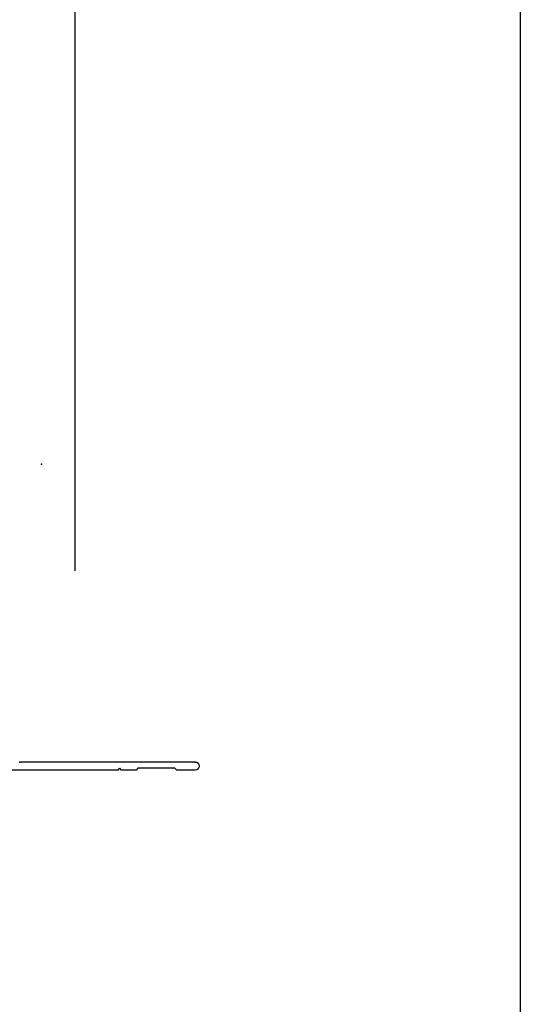
# Model space of a CAD drawing. Extents: x -9 to 15, y -20003 to 19997.
# Drawn here: x 12 to 15, y -5 to 0 of the extents above; entities that cross this region are included whole.
import ezdxf

# ---------------------------------------------------------------- set-up
doc = ezdxf.new("R2010")
doc.units = 0
doc.header["$MEASUREMENT"] = 0
doc.linetypes.add('C_SOLID_L', pattern=[0])
doc.linetypes.add('C_SOLID_M', pattern=[0])
doc.layers.get('0').update_dxf_attribs({"color": 32, "linetype": 'C_SOLID_M'})
doc.layers.add('DITTOS', color=7, linetype='C_SOLID_M')
doc.layers.add('MO_001_VIEW_PV', color=7, linetype='C_SOLID_M')
doc.styles.get("Standard").update_dxf_attribs({"font": 'monotxt', "height": 0.164063})
doc.dimstyles.get("Standard").update_dxf_attribs({"dimtxt": 0.16, "dimasz": 0.18, "dimexe": 0.18, "dimexo": 0.06, "dimgap": 0.09, "dimtad": 1, "dimcen": 0.09, "dimazin": 3, "dimtfac": 1, "dimtix": 1, "dimtmove": 0, "dimatfit": 3, "dimtolj": 1, "dimtzin": 0})

# ---------------------------------------------------------------- blocks, each defined once
blk = doc.blocks.new('D_0017_')
at = {"color": 6, "linetype": 'CONTINUOUS'}
for p, q in [((-0.9775, -1.651), (-0.005, -1.651)), ((-0.875, -1.696), (-0.865, -1.686)), ((-0.865, -1.686), (-0.66, -1.686)), ((-0.66, -1.686), (-0.65, -1.696)), ((-0.57, -1.696), (-0.56, -1.686)), ((-0.55, -1.696), (-0.56, -1.686)), ((-0.9775, -1.696), (-0.875, -1.696)), ((-0.65, -1.696), (-0.57, -1.696)), ((-0.55, -1.696), (0.094, -1.696))]:
    blk.add_line(p, q, dxfattribs=at)
blk.add_arc((-0.9775, -1.6735), 0.0225, 90, 269.9999, dxfattribs=at)
at = {"linetype": 'CONTINUOUS'}
for p in [(-0.9775, -1.651), (-0.005, -1.651)]:
    blk.add_point(p, dxfattribs=at).dxf.unprotected_set("ltscale", 0)
blk = doc.blocks.new('D_0016_')
at = {"linetype": 'CONTINUOUS'}
for p in [(-1.111, 0.5895), (-1.9635, -1.0615), (-0.991, -1.0615)]:
    blk.add_point(p, dxfattribs=at).dxf.unprotected_set("ltscale", 0)
at = {"layer": 'DITTOS', "linetype": 'CONTINUOUS'}
blk.add_blockref('D_0017_', (-0.986, 0.5895), dxfattribs=at).dxf.unprotected_set("ltscale", 0)
blk = doc.blocks.new('CCD_OARWF')
at = {"layer": 'MO_001_VIEW_PV', "color": 0}
blk.add_solid([(0.1306, 0.023), (0.02, 0), (0.1306, -0.023)], dxfattribs=at).dxf.unprotected_set("ltscale", 0)
blk = doc.blocks.new('CCD_OARWFRT')
at = {"layer": 'MO_001_VIEW_PV', "color": 0}
blk.add_solid([(0.1306, 0.023), (0.02, 0), (0.1306, -0.023)], dxfattribs=at).dxf.unprotected_set("ltscale", 0)
blk = doc.blocks.new('*D46')
at = {"layer": 'MO_001_VIEW_PV', "color": 0}
for p, q in [((0.6911, -2.5372), (0.6911, 0.9201)), ((12.6821, -2.5561), (12.6821, 0.9201)), ((0.6911, 0.8301), (12.6821, 0.8301))]:
    blk.add_line(p, q, dxfattribs=at).dxf.unprotected_set("ltscale", 0)
at = {"layer": 'MO_001_VIEW_PV', "color": 0, "linetype": 'C_SOLID_L'}
blk.add_blockref('CCD_OARWF', (0.6911, 0.8301), dxfattribs=at).dxf.unprotected_set("ltscale", 0)
at = {"layer": 'MO_001_VIEW_PV', "color": 0, "linetype": 'C_SOLID_L', "rotation": 179.9999999999998}
blk.add_blockref('CCD_OARWFRT', (12.6821, 0.8301), dxfattribs=at).dxf.unprotected_set("ltscale", 0)
at = {"layer": 'MO_001_VIEW_PV', "linetype": 'C_SOLID_L', "insert": (3.992, 0.9338), "char_height": 0.1, "attachment_point": 7}
blk.add_mtext('\\W1.20;ROUGH OPENING', dxfattribs=at).dxf.unprotected_set("ltscale", 0)

msp = doc.modelspace()

# ---------------------------------------------------------------- linework, layer by layer
at = {"layer": 'MO_001_VIEW_PV', "linetype": 'CONTINUOUS'}
msp.add_line((15.1495, 3.3443), (15.1495, -13.0202), dxfattribs=at)

# ---------------------------------------------------------------- block references
at = {"layer": 'DITTOS', "linetype": 'CONTINUOUS', "xscale": -1, "rotation": 359.9999999999998}
msp.add_blockref('D_0016_', (11.3841, -2.5539), dxfattribs=at).dxf.unprotected_set("ltscale", 0)

# ---------------------------------------------------------------- dimensions: what is measured, and where the dimension line sits
at = {"layer": 'MO_001_VIEW_PV', "linetype": 'CONTINUOUS'}
dim = msp.add_linear_dim(base=(4.752, 0.8301), p1=(12.6821, -2.6436), p2=(0.6911, -2.6247), text='ROUGH OPENING', dimstyle='STANDARD', dxfattribs=at)
dim.commit()
dim.dimension.update_dxf_attribs({"geometry": '*D46', "text_midpoint": (4.752, 0.8301)})
dim.dimension.dxf.unprotected_set("ltscale", 0)

doc.saveas('drawing.dxf')
